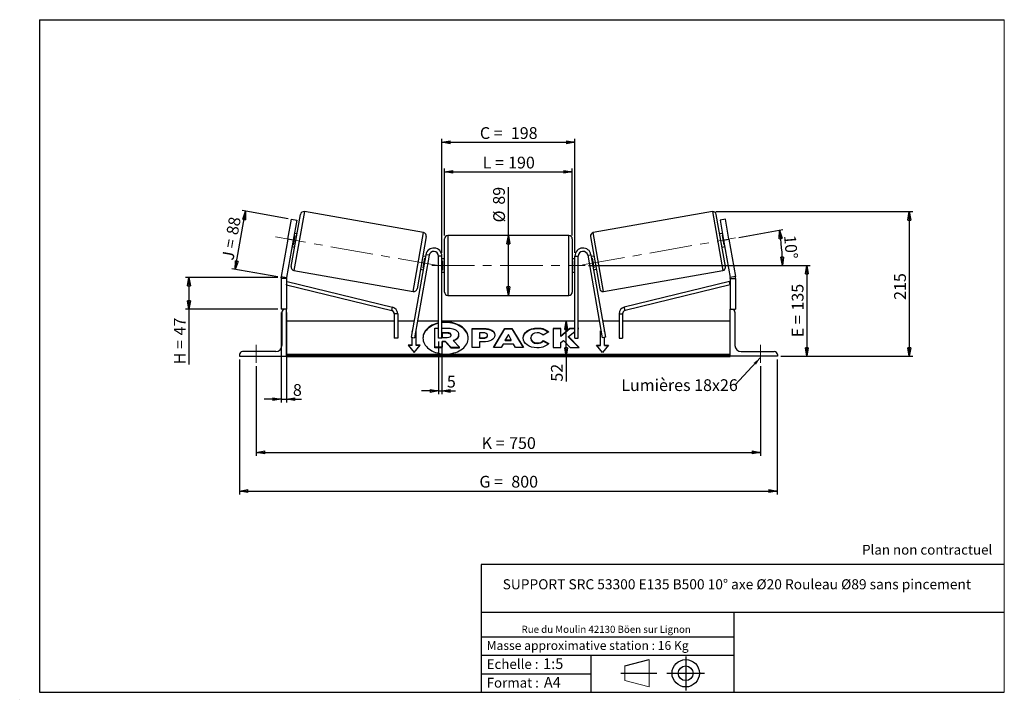
# Model space of a CAD drawing. Units: millimetres. Extents: x -1 to 292, y 3 to 205.
import ezdxf

# ---------------------------------------------------------------- set-up
doc = ezdxf.new("R2010")
doc.units = ezdxf.units.MM
doc.header["$PDSIZE"] = -1
doc.linetypes.add('CENTERX2', pattern=[20.32, 12.7, -2.54, 2.54, -2.54])
doc.layers.add('SLD-0', color=7, linetype='Continuous')
doc.styles.add('SLDTEXTSTYLE0', font='TXT', dxfattribs={"width": 0.75})
doc.styles.add('SLDTEXTSTYLE2', font='TXT', dxfattribs={"width": 0.666667})
doc.dimstyles.new('SLDDIMSTYLE0', dxfattribs={"dimtxt": 3.501, "dimasz": 2.5, "dimexe": 0, "dimexo": 0.0625, "dimgap": 0.87525, "dimtad": 1, "dimdec": 0, "dimlfac": 5, "dimrnd": 1e-09, "dimzin": 12, "dimdsep": 46, "dimtxsty": 'SLDTEXTSTYLE0', "dimblk1": 'CLOSED', "dimblk2": 'CLOSED', "dimsah": 1, "dimcen": 0.09, "dimadec": 0, "dimazin": 3, "dimtfac": 1, "dimtofl": 0, "dimtmove": 0, "dimatfit": 3, "dimldrblk": 'CLOSED', "dimfxl": 0, "dimfrac": 2, "dimtolj": 1, "dimtzin": 12, "dimarcsym": 0})
doc.dimstyles.new('SLDDIMSTYLE1', dxfattribs={"dimtxt": 3.501, "dimasz": 2.5, "dimexe": 0, "dimexo": 0.0625, "dimgap": 0.87525, "dimtad": 1, "dimdec": 4, "dimlfac": 5, "dimzin": 12, "dimdsep": 46, "dimtxsty": 'SLDTEXTSTYLE0', "dimblk1": 'CLOSED', "dimblk2": 'CLOSED', "dimsah": 1, "dimcen": 0.09, "dimadec": 0, "dimazin": 3, "dimtfac": 1, "dimtofl": 0, "dimtmove": 0, "dimatfit": 3, "dimldrblk": 'CLOSED', "dimfxl": 0, "dimfrac": 2, "dimtolj": 1, "dimtzin": 12, "dimarcsym": 0})
doc.dimstyles.new('SLDDIMSTYLE2', dxfattribs={"dimtxt": 3.501, "dimasz": 2.5, "dimexe": 0, "dimexo": 0.0625, "dimgap": 0.87525, "dimtad": 1, "dimdec": 0, "dimlfac": 5, "dimrnd": 1e-09, "dimzin": 12, "dimdsep": 46, "dimtxsty": 'SLDTEXTSTYLE0', "dimblk1": 'CLOSED', "dimblk2": 'CLOSED', "dimsah": 1, "dimcen": 0.09, "dimadec": 0, "dimazin": 3, "dimtfac": 1, "dimtmove": 0, "dimatfit": 0, "dimldrblk": 'CLOSED', "dimfxl": 0, "dimfrac": 2, "dimtolj": 1, "dimtzin": 12, "dimarcsym": 0})
doc.dimstyles.new('SLDDIMSTYLE3', dxfattribs={"dimtxt": 0.18, "dimasz": 2.5, "dimexe": 0, "dimexo": 0.0625, "dimgap": 0, "dimtad": 0, "dimtih": 1, "dimtoh": 1, "dimdec": 0, "dimrnd": 1e-09, "dimzin": 0, "dimdsep": 46, "dimtxsty": 'Standard', "dimsah": 1, "dimcen": 0.09, "dimadec": 0, "dimazin": 0, "dimtfac": 2.5, "dimtdec": 0, "dimtofl": 0, "dimtmove": 0, "dimatfit": 3, "dimfxl": 0, "dimfrac": 2, "dimtolj": 1, "dimtzin": 0, "dimarcsym": 0})

# ---------------------------------------------------------------- blocks, each defined once
blk = doc.blocks.new('Bloc1')
at = {"color": 7, "linetype": 'Continuous', "lineweight": 0}
blk.add_point((27.17, 41.63), dxfattribs=at)
at = {"layer": 'SLD-0'}
for p, q in [((9.1, 43.82), (16.35, 45.7)), ((27.17, 46.64), (27.17, 36.52)), ((7.87, 41.63), (18.56, 41.63)), ((21.6, 41.63), (32.77, 41.63))]:
    blk.add_line(p, q, dxfattribs=at)
at = {"layer": 'SLD-0', "color": 7, "linetype": 'Continuous', "lineweight": 18}
for p, q in [((16.35, 45.7), (16.35, 37.56)), ((9.1, 39.44), (9.1, 43.82)), ((9.1, 39.44), (16.35, 37.56))]:
    blk.add_line(p, q, dxfattribs=at)
at = {"layer": 'SLD-0'}
for radius in [4.07, 2.19]:
    blk.add_circle((27.17, 41.63), radius, dxfattribs=at)
blk = doc.blocks.new('SW_NOTE_0')
at = {"color": 0, "linetype": 'Continuous', "lineweight": 0, "insert": (28.37, -0.09), "char_height": 2.1167, "attachment_point": 2, "style": 'SLDTEXTSTYLE0'}
blk.add_mtext('Rue du Moulin 42130 Böen sur Lignon', dxfattribs=at)
blk = doc.blocks.new('_Closed')
at = {"color": 0, "linetype": 'ByBlock', "lineweight": -2}
for p, q in [((-1, 0.166667), (0, 0)), ((-1, 0.166667), (-1, -0.166667)), ((0, 0), (-1, -0.166667)), ((0, 0), (-1, 0))]:
    blk.add_line(p, q, dxfattribs=at)
blk = doc.blocks.new('_D')
at = {"layer": 'SLD-0'}
for p, q in [((75.88, 128.26), (48.47, 128.26)), ((49.47, 128.26), (49.47, 118.85)), ((75.88, 118.85), (48.47, 118.85)), ((49.47, 118.85), (49.47, 102.42))]:
    blk.add_line(p, q, dxfattribs=at)
at = {"layer": 'SLD-0', "xscale": 2.5, "yscale": 2.5}
for p, rotation in [((49.47, 128.26), 90.0000000000004), ((49.47, 118.85), 270.0000000000004)]:
    blk.add_blockref('_Closed', p, dxfattribs=dict(at, rotation=rotation))
at = {"layer": 'SLD-0', "char_height": 3.501, "attachment_point": 1, "rotation": 90}
for s, insert, style in [('47', (44.96, 111.03), 'SLDTEXTSTYLE0'), ('H =', (44.96, 102.42), 'SLDTEXTSTYLE2')]:
    blk.add_mtext(s, dxfattribs=dict(at, insert=insert, style=style))
blk = doc.blocks.new('_D_1')
at = {"layer": 'SLD-0'}
for p, q in [((63.24, 130.66), (66.3, 148.01)), ((78.96, 145.78), (65.31, 148.19)), ((75.9, 128.43), (62.25, 130.84))]:
    blk.add_line(p, q, dxfattribs=at)
at = {"layer": 'SLD-0', "xscale": 2.5, "yscale": 2.5}
for p, rotation in [((66.3, 148.01), 80.00000000000108), ((63.24, 130.66), 260.0000000000011)]:
    blk.add_blockref('_Closed', p, dxfattribs=dict(at, rotation=rotation))
at = {"layer": 'SLD-0', "char_height": 3.501, "attachment_point": 1, "rotation": 80}
for s, insert, style in [('88', (60.54, 141.35), 'SLDTEXTSTYLE0'), ('J =', (59.21, 133.8), 'SLDTEXTSTYLE2')]:
    blk.add_mtext(s, dxfattribs=dict(at, insert=insert, style=style))
blk = doc.blocks.new('_D_2')
at = {"layer": 'SLD-0', "color": 7}
for p, q in [((213.02, 140.22), (226.07, 142.52)), ((168.28, 131.85), (227, 131.85))]:
    blk.add_line(p, q, dxfattribs=at)
blk.add_arc((165.56, 131.85), 60.44, 0, 10, dxfattribs=at)
at = {"layer": 'SLD-0', "color": 7, "xscale": 2.5, "yscale": 2.5}
for p, rotation in [((225.08, 142.35), 98.81565150702646), ((226, 131.85), 271.1843484929736)]:
    blk.add_blockref('_Closed', p, dxfattribs=dict(at, rotation=rotation))
at = {"layer": 'SLD-0', "color": 7, "insert": (229.96, 141.02), "char_height": 3.501, "attachment_point": 1, "rotation": 275, "style": 'SLDTEXTSTYLE0'}
blk.add_mtext('10°', dxfattribs=at)
blk = doc.blocks.new('_D_3')
at = {"layer": 'SLD-0', "color": 7}
for p, q in [((69.48, 101.85), (69.48, 75.23)), ((219.48, 101.85), (219.48, 75.23)), ((69.48, 76.23), (219.48, 76.23))]:
    blk.add_line(p, q, dxfattribs=at)
at = {"layer": 'SLD-0', "color": 7, "xscale": 2.5, "yscale": 2.5, "rotation": 180.0000000000004}
blk.add_blockref('_Closed', (69.48, 76.23), dxfattribs=at)
at = {"layer": 'SLD-0', "color": 7, "xscale": 2.5, "yscale": 2.5}
blk.add_blockref('_Closed', (219.48, 76.23), dxfattribs=at)
at = {"layer": 'SLD-0', "color": 7, "char_height": 3.501, "attachment_point": 1}
for s, insert, style in [('K =', (136.52, 80.75), 'SLDTEXTSTYLE2'), ('750', (144.69, 80.75), 'SLDTEXTSTYLE0')]:
    blk.add_mtext(s, dxfattribs=dict(at, insert=insert, style=style))
blk = doc.blocks.new('_D_4')
at = {"layer": 'SLD-0', "color": 7}
for p, q in [((64.48, 103.85), (64.48, 63.73)), ((224.48, 103.85), (224.48, 63.73)), ((64.48, 64.73), (224.48, 64.73))]:
    blk.add_line(p, q, dxfattribs=at)
at = {"layer": 'SLD-0', "color": 7, "xscale": 2.5, "yscale": 2.5, "rotation": 180.0000000000004}
blk.add_blockref('_Closed', (64.48, 64.73), dxfattribs=at)
at = {"layer": 'SLD-0', "color": 7, "xscale": 2.5, "yscale": 2.5}
blk.add_blockref('_Closed', (224.48, 64.73), dxfattribs=at)
at = {"layer": 'SLD-0', "color": 7, "char_height": 3.501, "attachment_point": 1}
for s, insert, style in [('G =', (135.86, 69.25), 'SLDTEXTSTYLE2'), ('800', (145.35, 69.25), 'SLDTEXTSTYLE0')]:
    blk.add_mtext(s, dxfattribs=dict(at, insert=insert, style=style))
blk = doc.blocks.new('_D_5')
at = {"layer": 'SLD-0', "color": 7}
for p, q in [((168.28, 131.85), (234.28, 131.85)), ((233.28, 131.85), (233.28, 104.85)), ((225.48, 104.85), (234.28, 104.85))]:
    blk.add_line(p, q, dxfattribs=at)
at = {"layer": 'SLD-0', "color": 7, "xscale": 2.5, "yscale": 2.5}
for p, rotation in [((233.28, 131.85), 90.0000000000004), ((233.28, 104.85), 270.0000000000004)]:
    blk.add_blockref('_Closed', p, dxfattribs=dict(at, rotation=rotation))
at = {"layer": 'SLD-0', "color": 7, "char_height": 3.501, "attachment_point": 1, "rotation": 90}
for s, insert, style in [('135', (228.77, 118.43), 'SLDTEXTSTYLE0'), ('E =', (228.77, 110.51), 'SLDTEXTSTYLE2')]:
    blk.add_mtext(s, dxfattribs=dict(at, insert=insert, style=style))
blk = doc.blocks.new('_D_6')
at = {"layer": 'SLD-0', "color": 7}
for p, q in [((125.48, 140.75), (125.48, 160.71)), ((125.48, 159.71), (163.48, 159.71)), ((163.48, 140.75), (163.48, 160.71))]:
    blk.add_line(p, q, dxfattribs=at)
at = {"layer": 'SLD-0', "color": 7, "xscale": 2.5, "yscale": 2.5, "rotation": 180.0000000000004}
blk.add_blockref('_Closed', (125.48, 159.71), dxfattribs=at)
at = {"layer": 'SLD-0', "color": 7, "xscale": 2.5, "yscale": 2.5}
blk.add_blockref('_Closed', (163.48, 159.71), dxfattribs=at)
at = {"layer": 'SLD-0', "color": 7, "char_height": 3.501, "attachment_point": 1}
for s, insert, style in [('L =', (136.82, 164.22), 'SLDTEXTSTYLE2'), ('190', (144.39, 164.22), 'SLDTEXTSTYLE0')]:
    blk.add_mtext(s, dxfattribs=dict(at, insert=insert, style=style))
blk = doc.blocks.new('_D_7')
at = {"layer": 'SLD-0', "color": 7}
for p, q in [((124.68, 135.65), (124.68, 169.5)), ((124.68, 168.5), (164.28, 168.5)), ((164.28, 135.65), (164.28, 169.5))]:
    blk.add_line(p, q, dxfattribs=at)
at = {"layer": 'SLD-0', "color": 7, "xscale": 2.5, "yscale": 2.5, "rotation": 180.0000000000004}
blk.add_blockref('_Closed', (124.68, 168.5), dxfattribs=at)
at = {"layer": 'SLD-0', "color": 7, "xscale": 2.5, "yscale": 2.5}
blk.add_blockref('_Closed', (164.28, 168.5), dxfattribs=at)
at = {"layer": 'SLD-0', "color": 7, "char_height": 3.501, "attachment_point": 1}
for s, insert, style in [('C =', (136, 173.01), 'SLDTEXTSTYLE2'), ('198', (145.21, 173.01), 'SLDTEXTSTYLE0')]:
    blk.add_mtext(s, dxfattribs=dict(at, insert=insert, style=style))
blk = doc.blocks.new('_D_8')
at = {"layer": 'SLD-0', "color": 7}
for p, q in [((123.68, 109.25), (123.68, 93.51)), ((124.68, 109.25), (124.68, 93.51)), ((123.68, 94.51), (118.68, 94.51)), ((123.68, 94.51), (124.68, 94.51)), ((124.68, 94.51), (128.77, 94.51))]:
    blk.add_line(p, q, dxfattribs=at)
at = {"layer": 'SLD-0', "color": 7, "xscale": 2.5, "yscale": 2.5}
blk.add_blockref('_Closed', (123.68, 94.51), dxfattribs=at)
at = {"layer": 'SLD-0', "color": 7, "xscale": 2.5, "yscale": 2.5, "rotation": 180.0000000000004}
blk.add_blockref('_Closed', (124.68, 94.51), dxfattribs=at)
at = {"layer": 'SLD-0', "color": 7, "insert": (126.18, 99.02), "char_height": 3.5, "attachment_point": 1, "style": 'SLDTEXTSTYLE0'}
blk.add_mtext('5', dxfattribs=at)
blk = doc.blocks.new('_D_9')
at = {"layer": 'SLD-0', "color": 7}
for p, q in [((76.88, 117.85), (76.88, 91.04)), ((78.48, 117.85), (78.48, 91.04)), ((76.88, 92.04), (71.88, 92.04)), ((76.88, 92.04), (78.48, 92.04)), ((78.48, 92.04), (82.97, 92.04))]:
    blk.add_line(p, q, dxfattribs=at)
at = {"layer": 'SLD-0', "color": 7, "xscale": 2.5, "yscale": 2.5}
blk.add_blockref('_Closed', (76.88, 92.04), dxfattribs=at)
at = {"layer": 'SLD-0', "color": 7, "xscale": 2.5, "yscale": 2.5, "rotation": 180.0000000000006}
blk.add_blockref('_Closed', (78.48, 92.04), dxfattribs=at)
at = {"layer": 'SLD-0', "color": 7, "insert": (80.38, 96.55), "char_height": 3.5, "attachment_point": 1, "style": 'SLDTEXTSTYLE0'}
blk.add_mtext('8', dxfattribs=at)
blk = doc.blocks.new('_D_10')
at = {"layer": 'SLD-0', "color": 7}
for p, q in [((206.17, 147.87), (264.74, 147.87)), ((263.74, 147.87), (263.74, 104.85)), ((225.48, 104.85), (264.74, 104.85))]:
    blk.add_line(p, q, dxfattribs=at)
at = {"layer": 'SLD-0', "color": 7, "xscale": 2.5, "yscale": 2.5}
for p, rotation in [((263.74, 147.87), 90.0000000000004), ((263.74, 104.85), 270.0000000000004)]:
    blk.add_blockref('_Closed', p, dxfattribs=dict(at, rotation=rotation))
at = {"layer": 'SLD-0', "color": 7, "insert": (259.23, 121.61), "char_height": 3.501, "attachment_point": 1, "rotation": 90, "style": 'SLDTEXTSTYLE0'}
blk.add_mtext('215', dxfattribs=at)
blk = doc.blocks.new('_D_11')
at = {"layer": 'SLD-0', "color": 7}
for p, q in [((144.48, 140.75), (144.48, 155.13)), ((144.48, 122.95), (144.48, 140.75))]:
    blk.add_line(p, q, dxfattribs=at)
at = {"layer": 'SLD-0', "color": 7, "xscale": 2.5, "yscale": 2.5}
for p, rotation in [((144.48, 140.75), 90.0000000000004), ((144.48, 122.95), 270.0000000000004)]:
    blk.add_blockref('_Closed', p, dxfattribs=dict(at, rotation=rotation))
at = {"layer": 'SLD-0', "color": 7, "char_height": 3.501, "attachment_point": 1, "rotation": 90, "style": 'SLDTEXTSTYLE0'}
for s, insert in [('89', (139.92, 149.95)), ('%%c', (139.97, 144.67))]:
    blk.add_mtext(s, dxfattribs=dict(at, insert=insert))
blk = doc.blocks.new('_D_12')
at = {"layer": 'SLD-0', "color": 7}
for p, q in [((161.66, 104.85), (161.66, 115.25)), ((209.48, 104.85), (160.66, 104.85)), ((161.66, 104.85), (161.66, 97.28))]:
    blk.add_line(p, q, dxfattribs=at)
at = {"layer": 'SLD-0', "color": 7, "xscale": 2.5, "yscale": 2.5}
for p, rotation in [((161.66, 115.25), 90.0000000000004), ((161.66, 104.85), 270.0000000000004)]:
    blk.add_blockref('_Closed', p, dxfattribs=dict(at, rotation=rotation))
at = {"layer": 'SLD-0', "color": 7, "insert": (157.15, 97.28), "char_height": 3.501, "attachment_point": 1, "rotation": 90, "style": 'SLDTEXTSTYLE0'}
blk.add_mtext('52', dxfattribs=at)
blk = doc.blocks.new('SW_NOTE_0_1')
at = {"layer": 'SLD-0', "color": 0, "insert": (-33.87, 1.67), "char_height": 3.5, "attachment_point": 1, "style": 'SLDTEXTSTYLE0'}
blk.add_mtext('Lumières 18x26', dxfattribs=at)

msp = doc.modelspace()

# ---------------------------------------------------------------- linework, layer by layer
at = {"color": 7, "linetype": 'Continuous', "lineweight": 18}
for p, q in [((292, 205), (5, 205)), ((5, 205), (5, 4.867368)), ((292, 4.867368), (292, 205)), ((4.937878, 61.166738), (5, 61.166738))]:
    msp.add_line(p, q, dxfattribs=at)
at = {"color": 7, "linetype": 'Continuous', "lineweight": 25}
for p, q in [((79.893088, 131.501935), (82.636729, 147.061897)), ((119.248264, 141.621722), (83.795185, 147.873057)), ((205.172768, 147.873057), (169.719689, 141.621722)), ((209.074865, 131.501935), (206.331224, 147.061897)), ((78.90137, 139.698671), (79.943259, 145.607518)), ((79.943259, 145.607518), (81.518952, 145.329681)), ((81.518952, 145.329681), (80.477063, 139.420834)), ((209.024694, 145.607518), (207.449002, 145.329681)), ((207.449002, 145.329681), (208.490891, 139.420834)), ((210.066583, 139.698671), (209.024694, 145.607518)), ((80.922043, 140.792692), (80.426005, 137.979518)), ((80.922043, 140.792692), (80.725082, 140.827421)), ((81.612205, 141.251531), (80.824359, 141.39045)), ((162.483977, 140.751266), (126.483977, 140.751266)), ((208.143594, 141.39045), (207.355748, 141.251531)), ((208.04591, 140.792692), (208.242872, 140.827421)), ((208.04591, 140.792692), (208.541948, 137.979518)), ((78.90137, 139.698671), (76.932592, 128.533175)), ((80.477063, 139.420834), (78.508284, 128.255338)), ((80.477063, 139.420834), (78.90137, 139.698671)), ((80.229043, 138.014248), (80.426005, 137.979518)), ((120.059424, 140.463266), (117.315783, 124.903304)), ((125.483977, 131.851266), (125.483977, 139.751266)), ((163.483977, 139.751266), (163.483977, 123.951266)), ((168.908529, 140.463266), (171.652171, 124.903304)), ((208.490891, 139.420834), (210.066583, 139.698671)), ((208.490891, 139.420834), (210.459669, 128.255338)), ((208.73891, 138.014248), (208.541948, 137.979518)), ((210.066583, 139.698671), (212.035361, 128.533175)), ((80.129766, 137.451219), (80.917612, 137.3123)), ((119.920438, 135.068022), (115.588587, 110.500875)), ((120.905246, 134.894373), (116.573395, 110.327227)), ((120.905246, 134.894373), (119.920438, 135.068022)), ((168.062707, 134.894373), (169.047515, 135.068022)), ((168.062707, 134.894373), (172.394558, 110.327227)), ((169.047515, 135.068022), (173.379366, 110.500875)), ((208.050341, 137.3123), (208.838187, 137.451219)), ((119.526507, 133.985683), (119.030469, 131.172509)), ((119.822746, 134.513982), (119.0349, 134.652901)), ((119.526507, 133.985683), (119.723469, 133.950953)), ((124.683977, 134.651266), (123.683977, 134.651266)), ((123.683977, 110.251266), (123.683977, 134.651266)), ((124.683977, 110.251266), (124.683977, 134.651266)), ((125.483977, 133.851266), (124.683977, 133.851266)), ((124.683977, 133.279552), (124.883977, 133.279552)), ((124.883977, 133.279552), (124.883977, 130.42298)), ((125.483977, 123.951266), (125.483977, 131.851266)), ((164.283977, 133.851266), (163.483977, 133.851266)), ((164.283977, 133.279552), (164.083977, 133.279552)), ((164.083977, 133.279552), (164.083977, 130.42298)), ((164.283977, 134.651266), (165.283977, 134.651266)), ((164.283977, 110.251266), (164.283977, 134.651266)), ((165.283977, 110.251266), (165.283977, 134.651266)), ((169.933054, 134.652901), (169.145207, 134.513982)), ((169.441446, 133.985683), (169.244484, 133.950953)), ((169.441446, 133.985683), (169.937484, 131.172509)), ((80.704248, 130.343479), (116.157327, 124.092144)), ((118.340307, 130.71367), (119.128153, 130.574751)), ((119.22743, 131.13778), (119.030469, 131.172509)), ((124.883977, 130.42298), (124.683977, 130.42298)), ((124.683977, 129.851266), (125.483977, 129.851266)), ((163.483977, 129.851266), (164.283977, 129.851266)), ((164.083977, 130.42298), (164.283977, 130.42298)), ((169.740523, 131.13778), (169.937484, 131.172509)), ((169.8398, 130.574751), (170.627646, 130.71367)), ((172.810626, 124.092144), (208.263706, 130.343479)), ((78.483977, 127.977501), (76.883977, 127.977501)), ((76.883977, 127.977501), (76.883977, 118.851266)), ((76.932592, 128.533175), (78.508284, 128.255338)), ((78.483977, 127.977501), (78.483977, 118.851266)), ((78.483977, 126.069071), (78.72088, 127.040604)), ((78.483977, 126.069071), (109.781478, 118.437343)), ((78.72088, 127.040604), (110.018381, 119.408876)), ((210.247073, 127.040604), (178.949572, 119.408876)), ((210.483977, 126.069071), (179.186476, 118.437343)), ((210.483977, 126.069071), (210.247073, 127.040604)), ((212.035361, 128.533175), (210.459669, 128.255338)), ((210.483977, 127.977501), (210.483977, 118.851266)), ((210.483977, 127.977501), (212.083977, 127.977501)), ((212.083977, 127.977501), (212.083977, 118.851266)), ((126.483977, 122.951266), (162.483977, 122.951266)), ((77.983977, 118.851266), (76.883977, 118.851266)), ((77.083977, 117.951266), (77.083977, 108.051266)), ((78.483977, 118.851266), (77.983977, 118.851266)), ((78.483977, 104.851266), (78.483977, 118.851266)), ((109.781478, 118.437343), (110.018381, 119.408876)), ((111.544574, 117.46581), (110.544574, 117.46581)), ((110.544574, 117.46581), (110.544574, 110.251266)), ((111.544574, 117.46581), (111.544574, 110.251266)), ((177.423379, 117.46581), (177.423379, 110.251266)), ((177.423379, 117.46581), (178.423379, 117.46581)), ((178.423379, 117.46581), (178.423379, 110.251266)), ((179.186476, 118.437343), (178.949572, 119.408876)), ((210.483977, 104.851266), (210.483977, 118.851266)), ((210.483977, 118.851266), (210.983977, 118.851266)), ((210.983977, 118.851266), (212.083977, 118.851266)), ((211.883977, 117.951266), (211.883977, 108.051266)), ((110.544574, 115.251266), (78.483977, 115.251266)), ((116.426209, 115.251266), (111.544574, 115.251266)), ((123.683977, 115.251266), (117.441636, 115.251266)), ((164.283977, 115.251266), (124.683977, 115.251266)), ((171.526317, 115.251266), (165.283977, 115.251266)), ((177.423379, 115.251266), (172.541744, 115.251266)), ((210.483977, 115.251266), (178.423379, 115.251266)), ((115.919004, 112.374763), (115.883977, 112.374763)), ((115.883977, 112.176112), (115.883977, 112.374763)), ((115.894068, 112.233341), (115.883977, 112.233341)), ((117.083977, 112.233341), (116.909494, 112.233341)), ((117.083977, 112.374763), (116.934431, 112.374763)), ((117.083977, 108.132122), (117.083977, 112.374763)), ((122.566534, 113.186861), (123.683977, 113.186861)), ((122.566534, 107.51805), (122.566534, 113.186861)), ((124.683977, 113.186861), (126.35756, 113.186861)), ((126.2431, 111.826451), (124.788516, 111.826451)), ((124.788516, 111.826451), (124.788516, 110.465887)), ((126.2431, 111.685029), (124.788516, 111.685029)), ((126.2431, 111.685029), (126.2431, 111.826451)), ((133.686578, 113.127356), (137.115148, 113.127356)), ((133.686578, 107.470501), (133.686578, 113.127356)), ((133.686578, 112.985934), (137.115148, 112.985934)), ((135.90379, 111.810171), (135.90379, 110.315023)), ((136.943676, 111.810171), (135.90379, 111.810171)), ((137.115148, 112.985934), (137.115148, 113.127356)), ((140.037195, 107.470486), (143.422195, 113.132552)), ((140.121742, 107.470486), (143.422195, 112.99113)), ((143.422195, 113.132552), (145.545758, 113.132552)), ((143.422195, 112.99113), (143.422195, 113.132552)), ((143.422195, 112.99113), (145.545758, 112.99113)), ((145.545758, 113.132552), (148.93054, 107.470486)), ((145.545758, 112.99113), (145.545758, 113.132552)), ((145.545758, 112.99113), (148.845998, 107.470486)), ((153.079075, 113.09912), (153.079075, 113.240541)), ((156.473397, 112.060701), (154.80485, 111.147425)), ((160.036848, 113.127309), (157.819637, 113.127309)), ((157.819637, 113.127309), (157.819637, 107.470455)), ((160.036848, 112.985888), (157.819637, 112.985888)), ((162.79124, 113.127309), (160.036848, 110.832316)), ((160.036848, 110.832316), (160.036848, 113.127309)), ((162.79124, 112.985888), (160.036848, 110.690895)), ((162.391065, 110.694972), (164.283977, 112.215096)), ((164.283977, 113.127309), (162.79124, 113.127309)), ((162.79124, 112.985888), (162.79124, 113.127309)), ((164.283977, 112.985888), (162.79124, 112.985888)), ((165.283977, 113.018157), (165.419896, 113.127309)), ((165.419896, 113.127309), (165.283977, 113.127309)), ((171.883977, 112.374763), (172.033522, 112.374763)), ((171.883977, 108.132122), (171.883977, 112.374763)), ((171.883977, 112.233341), (172.058459, 112.233341)), ((173.048949, 112.374763), (173.083977, 112.374763)), ((173.073885, 112.233341), (173.083977, 112.233341)), ((173.083977, 112.176112), (173.083977, 112.374763)), ((111.544574, 110.251266), (110.544574, 110.251266)), ((115.588587, 110.500875), (116.573395, 110.327227)), ((115.883977, 108.132122), (115.883977, 110.44879)), ((124.683977, 110.251266), (123.683977, 110.251266)), ((124.788516, 110.465887), (126.254373, 110.465887)), ((125.762069, 109.23485), (124.788516, 109.23485)), ((124.788516, 109.23485), (124.788516, 107.51805)), ((125.762069, 109.093428), (124.788516, 109.093428)), ((127.376853, 107.51805), (125.762069, 109.23485)), ((125.762069, 109.093428), (125.762069, 109.23485)), ((127.376853, 107.376629), (125.762069, 109.093428)), ((127.445355, 111.137891), (127.445355, 111.154446)), ((128.029573, 109.494362), (129.942211, 107.51805)), ((129.678608, 111.251322), (129.678608, 111.235381)), ((129.678608, 111.093959), (129.678608, 111.235381)), ((135.90379, 110.315023), (136.955166, 110.315023)), ((135.90379, 110.173602), (135.90379, 110.315023)), ((135.90379, 110.173602), (136.955166, 110.173602)), ((135.90379, 109.086745), (135.90379, 107.470501)), ((137.000906, 109.086745), (135.90379, 109.086745)), ((136.955166, 110.173602), (136.955166, 110.315023)), ((138.223756, 111.050488), (138.223756, 111.066583)), ((138.223756, 110.909067), (138.223756, 111.050488)), ((140.440967, 111.139393), (140.440967, 111.123299)), ((142.889177, 108.474353), (142.325717, 107.470486)), ((145.988637, 108.474353), (142.889177, 108.474353)), ((144.46685, 111.285152), (143.569821, 109.686996)), ((143.569821, 109.545575), (143.569821, 109.686996)), ((143.569821, 109.686996), (145.353042, 109.686996)), ((143.569821, 109.545575), (145.353042, 109.545575)), ((145.353042, 109.686996), (144.46685, 111.285152)), ((145.353042, 109.545575), (145.353042, 109.686996)), ((146.568086, 107.470486), (145.988637, 108.474353)), ((148.861864, 110.282741), (148.861864, 110.298836)), ((151.147576, 110.315084), (151.147576, 110.298836)), ((151.147576, 110.157415), (151.147576, 110.298836)), ((153.056314, 108.646171), (153.056314, 108.787593)), ((154.861863, 109.474619), (156.530625, 108.634154)), ((154.861863, 109.333198), (154.861863, 109.474619)), ((154.861863, 109.333198), (156.426854, 108.544996)), ((160.036848, 110.690895), (160.036848, 110.832316)), ((160.036848, 108.933107), (160.84825, 109.571542)), ((160.036848, 107.470455), (160.036848, 108.933107)), ((160.84825, 109.571542), (162.859741, 107.470455)), ((165.522649, 107.470455), (162.391065, 110.694972)), ((162.391065, 110.553551), (162.391065, 110.694972)), ((165.385304, 107.470455), (162.391065, 110.553551)), ((164.283977, 110.251266), (165.283977, 110.251266)), ((173.379366, 110.500875), (172.394558, 110.327227)), ((173.083977, 108.132122), (173.083977, 110.44879)), ((177.423379, 110.251266), (178.423379, 110.251266)), ((75.283977, 106.251266), (65.383977, 106.251266)), ((115.883977, 108.132122), (114.683977, 108.132122)), ((114.683977, 108.132122), (116.483977, 105.927581)), ((115.883977, 107.990701), (114.799447, 107.990701)), ((115.883977, 107.990701), (115.883977, 108.132122)), ((116.483977, 105.927581), (118.283977, 108.132122)), ((118.283977, 108.132122), (117.083977, 108.132122)), ((117.083977, 107.990701), (117.083977, 108.132122)), ((118.168507, 107.990701), (117.083977, 107.990701)), ((124.788516, 107.51805), (122.566534, 107.51805)), ((122.566534, 107.376629), (122.566534, 107.51805)), ((124.788516, 107.376629), (122.566534, 107.376629)), ((124.788516, 107.376629), (124.788516, 107.51805)), ((127.376853, 107.51805), (129.942211, 107.51805)), ((127.376853, 107.376629), (127.376853, 107.51805)), ((127.376853, 107.376629), (129.942211, 107.376629)), ((129.942211, 107.376629), (129.942211, 107.51805)), ((135.90379, 107.470501), (133.686578, 107.470501)), ((142.325717, 107.470486), (140.037195, 107.470486)), ((148.93054, 107.470486), (146.568086, 107.470486)), ((157.819637, 107.470455), (160.036848, 107.470455)), ((162.859741, 107.470455), (165.522649, 107.470455)), ((170.683977, 108.132122), (171.883977, 108.132122)), ((172.483977, 105.927581), (170.683977, 108.132122)), ((170.799447, 107.990701), (171.883977, 107.990701)), ((171.883977, 107.990701), (171.883977, 108.132122)), ((174.283977, 108.132122), (172.483977, 105.927581)), ((173.083977, 108.132122), (174.283977, 108.132122)), ((173.083977, 107.990701), (173.083977, 108.132122)), ((173.083977, 107.990701), (174.168507, 107.990701)), ((213.683977, 106.251266), (223.583977, 106.251266)), ((64.483977, 105.351266), (64.483977, 104.851266)), ((64.483977, 104.851266), (78.483977, 104.851266)), ((210.483977, 105.351771), (78.483977, 105.351771)), ((210.483977, 104.998218), (78.483977, 104.998218)), ((78.483977, 104.851266), (78.483977, 104.734614)), ((78.483977, 104.734614), (210.483977, 104.734614)), ((210.483977, 104.851266), (210.483977, 104.734614)), ((224.483977, 104.851266), (210.483977, 104.851266)), ((224.483977, 105.351266), (224.483977, 104.851266))]:
    msp.add_line(p, q, dxfattribs=at)
at = {"color": 8, "linetype": 'Continuous', "lineweight": 25}
for p, q in [((83.795185, 147.873057), (80.704248, 130.343479)), ((205.172768, 147.873057), (208.263706, 130.343479)), ((116.157327, 124.092144), (119.248264, 141.621722)), ((126.483977, 140.751266), (126.483977, 131.851266)), ((162.483977, 122.951266), (162.483977, 140.751266)), ((172.810626, 124.092144), (169.719689, 141.621722)), ((126.483977, 131.851266), (126.483977, 122.951266))]:
    msp.add_line(p, q, dxfattribs=at)
at = {"color": 7, "linetype": 'Continuous', "lineweight": 25, "flags": 128}
for points in [[(123.683977, 114.780668), (123.371234, 114.701204), (122.801253, 114.523245), (122.256925, 114.308859), (121.742893, 114.059872), (121.263544, 113.778411), (120.822967, 113.466876), (120.42492, 113.127925), (120.072801, 112.76445), (119.769612, 112.379552), (119.517941, 111.976514), (119.319934, 111.558776), (119.177282, 111.129902), (119.091201, 110.693549), (119.062425, 110.253442), (119.091201, 109.813335), (119.177282, 109.376983), (119.319934, 108.948108), (119.517941, 108.53037), (119.769612, 108.127333), (120.072801, 107.742435), (120.42492, 107.37896), (120.822967, 107.040009), (121.263544, 106.728474), (121.742893, 106.447012), (122.256925, 106.198026), (122.801253, 105.983639), (123.371234, 105.805681), (123.962004, 105.665669), (124.568525, 105.564799), (125.18562, 105.50393), (125.808025, 105.483583)], [(123.683977, 114.639246), (123.371234, 114.559782), (122.801253, 114.381824), (122.256925, 114.167437), (121.742893, 113.918451), (121.263544, 113.63699), (120.822967, 113.325455), (120.42492, 112.986504), (120.072801, 112.623028), (119.769612, 112.23813), (119.517941, 111.835093), (119.319934, 111.417355), (119.177282, 110.98848), (119.091201, 110.552128), (119.063167, 110.182732)], [(125.808025, 105.483583), (126.430431, 105.50393), (127.047526, 105.564799), (127.654046, 105.665669), (128.244817, 105.805681), (128.814798, 105.983639), (129.359126, 106.198026), (129.873158, 106.447012), (130.352507, 106.728474), (130.793084, 107.040009), (131.19113, 107.37896), (131.54325, 107.742435), (131.846439, 108.127333), (132.09811, 108.53037), (132.296116, 108.948108), (132.438769, 109.376983), (132.52485, 109.813335), (132.553625, 110.253442), (132.52485, 110.693549), (132.438769, 111.129902), (132.296116, 111.558776), (132.09811, 111.976514), (131.846439, 112.379552), (131.54325, 112.76445), (131.19113, 113.127925), (130.793084, 113.466876), (130.352507, 113.778411), (129.873158, 114.059872), (129.359126, 114.308859), (128.814798, 114.523245), (128.244817, 114.701204), (127.654046, 114.841216), (127.047526, 114.942086), (126.430431, 115.002954), (125.808025, 115.023302), (125.18562, 115.002954), (124.683977, 114.956613)], [(132.552884, 110.182732), (132.52485, 110.552128), (132.438769, 110.98848), (132.296116, 111.417355), (132.09811, 111.835093), (131.846439, 112.23813), (131.54325, 112.623028), (131.19113, 112.986504), (130.793084, 113.325455), (130.352507, 113.63699), (129.873158, 113.918451), (129.359126, 114.167437), (128.814798, 114.381824), (128.244817, 114.559782), (127.654046, 114.699794), (127.047526, 114.800665), (126.430431, 114.861533), (125.808025, 114.88188), (125.18562, 114.861533), (124.683977, 114.815192)]]:
    msp.add_lwpolyline(points, dxfattribs=at)
at = {"color": 7, "linetype": 'Continuous', "lineweight": 25}
for centre, radius, start, end in [((83.621537, 146.888249), 1, 80, 170), ((205.346416, 146.888249), 1, 10, 100), ((119.074616, 140.636915), 1, 350, 80), ((126.483977, 139.751266), 1, 90, 180), ((162.483977, 139.751266), 1, 0, 90), ((169.893337, 140.636915), 1, 100, 190), ((122.283977, 134.651266), 2.4, 0, 170), ((122.283977, 134.651266), 1.4, 0, 170), ((166.683977, 134.651266), 2.4, 10, 180), ((166.683977, 134.651266), 1.4, 10, 180), ((80.877896, 131.328286), 1, 170, 260), ((208.090057, 131.328286), 1, 280, 10), ((80.083977, 127.977501), 3.2, 170, 180), ((80.083977, 127.977501), 1.6, 170, 180), ((208.883977, 127.977501), 1.6, 0, 10), ((208.883977, 127.977501), 3.2, 0, 10), ((116.330975, 125.076952), 1, 260, 350), ((126.483977, 123.951266), 1, 180, 270), ((162.483977, 123.951266), 1, 270, 0), ((172.636978, 125.076952), 1, 190, 280), ((77.983977, 117.951266), 0.9, 90, 180), ((109.544574, 117.46581), 1, 0, 76.29616531), ((109.544574, 117.46581), 2, 0, 76.29616531), ((179.423379, 117.46581), 2, 103.70383469, 180), ((179.423379, 117.46581), 1, 103.70383469, 180), ((210.983977, 117.951266), 0.9, 360, 90), ((65.383977, 105.351266), 0.9, 90, 180), ((75.283977, 108.051266), 1.8, 270, 0), ((213.683977, 108.051266), 1.8, 180, 270), ((223.583977, 105.351266), 0.9, 0, 90)]:
    msp.add_arc(centre, radius, start, end, dxfattribs=at)
for points in [[(127.445355, 111.154446), (127.445355, 111.599434), (126.987302, 111.826451), (126.2431, 111.826451)], [(126.35756, 113.186861), (127.58301, 113.186861), (128.430397, 112.959998), (128.968659, 112.571572)], [(128.968659, 112.571572), (129.438418, 112.247679), (129.678608, 111.810356), (129.678608, 111.251322)], [(138.223756, 111.066583), (138.223756, 111.551578), (137.743807, 111.810171), (136.943676, 111.810171)], [(137.115148, 113.127356), (139.138127, 113.127356), (140.440967, 112.391891), (140.440967, 111.139393)], [(148.861864, 110.298836), (148.861864, 111.947577), (150.65614, 113.240541), (153.079075, 113.240541)], [(148.861864, 110.157415), (148.861864, 111.806155), (150.65614, 113.09912), (153.079075, 113.09912)], [(153.056314, 111.810233), (151.936217, 111.810233), (151.147576, 111.139454), (151.147576, 110.315084)], [(154.80485, 111.147425), (154.347665, 111.551487), (153.821976, 111.810233), (153.056314, 111.810233)], [(153.079075, 113.240541), (154.71337, 113.240541), (155.764744, 112.755699), (156.473397, 112.060701)], [(126.254373, 110.465887), (127.010497, 110.465887), (127.445355, 110.724786), (127.445355, 111.137891)], [(129.678608, 111.235381), (129.678608, 110.36901), (129.025888, 109.793883), (128.029573, 109.494362)], [(136.955166, 110.315023), (137.743807, 110.315023), (138.223756, 110.605959), (138.223756, 111.050488)], [(136.955166, 110.173602), (137.743807, 110.173602), (138.223756, 110.464538), (138.223756, 110.909067)], [(140.440967, 111.123299), (140.440967, 109.789713), (138.989417, 109.086745), (137.000906, 109.086745)], [(152.987595, 107.357284), (150.70188, 107.357284), (148.861864, 108.59384), (148.861864, 110.282741)], [(151.147576, 110.298836), (151.147576, 109.4504), (151.936217, 108.787593), (153.056314, 108.787593)], [(151.147576, 110.157415), (151.147576, 109.308979), (151.936217, 108.646171), (153.056314, 108.646171)], [(156.530625, 108.634154), (155.776236, 107.898689), (154.75911, 107.357284), (152.987595, 107.357284)], [(153.056314, 108.787593), (153.890477, 108.787593), (154.381914, 109.062434), (154.861863, 109.474619)], [(153.056314, 108.646171), (153.890477, 108.646171), (154.381914, 108.921012), (154.861863, 109.333198)]]:
    msp.add_open_spline(points, degree=3, dxfattribs=at)
for points, knots in [([(127.431266, 111.081216), (127.425013, 111.134703), (127.410763, 111.256588), (127.275697, 111.428207), (127.029013, 111.57702), (126.670904, 111.67062), (126.393519, 111.679963), (126.2431, 111.685029)], [0, 0, 0, 0, 0.1383016134, 0.3151569746, 0.4920486422, 0.7245511232, 1, 1, 1, 1]), ([(137.115148, 112.985934), (137.384826, 112.978506), (137.899243, 112.964336), (138.62093, 112.837538), (139.241746, 112.633507), (139.759048, 112.343619), (140.148336, 111.966587), (140.390484, 111.525717), (140.4177, 111.213373), (140.431019, 111.060516)], [0, 0, 0, 0, 0.1675969479, 0.3196951521, 0.4593130732, 0.5907538009, 0.725842247, 0.8658305406, 1, 1, 1, 1]), ([(153.079075, 113.09912), (153.365702, 113.090577), (153.909066, 113.074383), (154.669036, 112.930941), (155.35635, 112.695398), (155.935748, 112.386482), (156.236652, 112.121326), (156.369799, 112.003998)], [0, 0, 0, 0, 0.2272667959, 0.4308345994, 0.6191551916, 0.8314800381, 1, 1, 1, 1]), ([(129.678608, 111.093959), (129.666942, 110.941179), (129.644637, 110.649082), (129.446171, 110.242854), (129.117534, 109.880786), (128.673422, 109.583625), (128.301887, 109.452893), (128.128687, 109.391949)], [0, 0, 0, 0, 0.212780714, 0.406809554, 0.5918098915, 0.8097120098, 1, 1, 1, 1])]:
    msp.add_open_spline(points, degree=3, knots=knots, dxfattribs=at)
at = {"layer": 'SLD-0'}
for p, q in [((5, 205), (292, 205)), ((5, 205), (5, 4.867368)), ((-0.89322, 2.73933), (-0.848604, 2.73933))]:
    msp.add_line(p, q, dxfattribs=at)
at = {"layer": 'SLD-0', "color": 7, "linetype": 'CENTERX2', "lineweight": 18}
for p, q in [((124.182416, 131.714401), (75.197028, 140.351847)), ((166.53808, 132.023422), (212.036199, 140.045968)), ((121.683977, 131.851266), (167.283977, 131.851266)), ((69.483977, 102.851266), (69.483977, 108.251266)), ((219.483977, 102.851266), (219.483977, 108.251266))]:
    msp.add_line(p, q, dxfattribs=at)
at = {"layer": 'SLD-0', "color": 7}
for p, q in [((212.459205, 42.875168), (136.386506, 42.875168)), ((136.386506, 42.875168), (136.386506, 4.867368)), ((292, 42.875168), (212.459205, 42.875168)), ((292, 28.624805), (136.386506, 28.624805)), ((211.672183, 4.867368), (211.672183, 28.624805)), ((136.386506, 21.367368), (211.672183, 21.367368)), ((136.386506, 15.867368), (211.672183, 15.867368)), ((168.999609, 15.867368), (168.999609, 4.867368)), ((136.386506, 10.367368), (168.999609, 10.367368)), ((5, 4.867368), (292, 4.867368))]:
    msp.add_line(p, q, dxfattribs=at)
msp.add_point((76.883977, 128.257464), dxfattribs=at)

# ---------------------------------------------------------------- block references
at = {"color": 7, "linetype": 'Continuous', "lineweight": 0}
msp.add_blockref('SW_NOTE_0', (145.201705, 24.718567), dxfattribs=at)
at = {"color": 7, "linetype": 'Continuous'}
msp.add_blockref('Bloc1', (170.048763, -31.144687), dxfattribs=at)
at = {"layer": 'SLD-0', "color": 7}
msp.add_blockref('SW_NOTE_0_1', (211.933431, 96.321066), dxfattribs=at)

# ---------------------------------------------------------------- texts
at = {"color": 7, "linetype": 'Continuous', "lineweight": 0, "attachment_point": 1, "style": 'SLDTEXTSTYLE0'}
for s, insert, char_height in [('Masse approximative station : 16 Kg', (138.012593, 20.085451), 2.64583333), ('Echelle :', (138.012593, 14.671554), 2.9104167), ('1:5', (154.81115, 14.934715), 3.175), ('Format :', (138.012593, 9.134952), 2.9104167), ('A4', (155.028696, 9.398113), 3.175)]:
    msp.add_mtext(s, dxfattribs=dict(at, insert=insert, char_height=char_height))
at = {"layer": 'SLD-0', "color": 7, "style": 'SLDTEXTSTYLE0'}
for s, insert, char_height, attachment_point in [('Plan non contractuel', (249.709504, 48.71285), 2.91041667, 1), ('SUPPORT SRC 53300 E135 B500 10° axe Ø20 Rouleau Ø89 sans pincement', (212.443348, 38.474987), 3, 2)]:
    msp.add_mtext(s, dxfattribs=dict(at, insert=insert, char_height=char_height, attachment_point=attachment_point))

# ---------------------------------------------------------------- dimensions: what is measured, and where the dimension line sits
at = {"layer": 'SLD-0', "color": 7}
for base, p1, p2, text, picture, middle in [((164.283977, 168.498106), (124.683977, 134.651266), (164.283977, 134.651266), 'C = <>', '_D_7', (144.483977, 168.498106)), ((163.483977, 159.710131), (125.483977, 139.751266), (163.483977, 139.751266), 'L = <>', '_D_6', (144.483977, 159.710131)), ((219.483977, 76.234614), (69.483977, 102.851266), (219.483977, 102.851266), 'K = <>', '_D_3', (144.483977, 76.234614))]:
    dim = msp.add_linear_dim(base=base, p1=p1, p2=p2, text=text, dimstyle='SLDDIMSTYLE0', dxfattribs=at)
    dim.commit()
    dim.dimension.update_dxf_attribs({"geometry": picture, "text_midpoint": middle, "dimtype": 160})
for base, p1, p2, angle, text, picture, middle in [((144.483977, 140.751266), (162.483977, 122.951266), (162.483977, 140.751266), 90, '%%c<>', '_D_11', (144.483977, 149.900679)), ((233.283977, 104.851266), (167.283977, 131.851266), (224.483977, 104.851266), 90, 'E = <>', '_D_5', (233.283977, 118.351266)), ((224.483977, 64.734614), (64.483977, 104.851266), (224.483977, 104.851266), 0, 'G = <>', '_D_4', (144.483977, 64.734614))]:
    dim = msp.add_linear_dim(base=base, p1=p1, p2=p2, angle=angle, text=text, dimstyle='SLDDIMSTYLE0', dxfattribs=at)
    dim.commit()
    dim.dimension.update_dxf_attribs({"geometry": picture, "text_midpoint": middle, "dimtype": 160})
at = {"layer": 'SLD-0'}
for base, p2, angle, text, picture, middle in [((66.298783, 148.013407), (79.943259, 145.607518), 80, 'J = <>', '_D_1', (64.769142, 139.33838)), ((49.471328, 118.851266), (76.883977, 118.851266), 90, 'H = <>', '_D', (49.471328, 109.310974))]:
    dim = msp.add_linear_dim(base=base, p1=(76.883977, 128.257464), p2=p2, angle=angle, text=text, dimstyle='SLDDIMSTYLE0', dxfattribs=at)
    dim.commit()
    dim.dimension.update_dxf_attribs({"geometry": picture, "text_midpoint": middle, "dimtype": 160})
at = {"layer": 'SLD-0', "color": 7}
for base, p1, p2, picture, middle in [((263.739302, 104.851266), (205.172768, 147.873057), (224.483977, 104.851266), '_D_10', (263.739302, 125.489233)), ((161.660865, 115.251266), (210.483977, 104.851266), (210.483977, 115.251266), '_D_12', (161.660865, 99.87113))]:
    dim = msp.add_linear_dim(base=base, p1=p1, p2=p2, angle=90, dimstyle='SLDDIMSTYLE0', dxfattribs=at)
    dim.commit()
    dim.dimension.update_dxf_attribs({"geometry": picture, "text_midpoint": middle, "dimtype": 160})
dim = msp.add_angular_dim_2l(base=(225.769131, 137.118731), line1=((212.036199, 140.045968), (166.53808, 132.023422)), line2=((167.283977, 131.851266), (121.683977, 131.851266)), dimstyle='SLDDIMSTYLE1', dxfattribs=at)
dim.commit()
dim.dimension.update_dxf_attribs({"geometry": '_D_2', "text_midpoint": (225.769131, 137.118731), "dimtype": 162})
for base, p1, p2, picture, middle in [((78.483977, 92.037345), (76.883977, 118.851266), (78.483977, 118.851266), '_D_9', (81.677305, 92.037345)), ((124.683977, 94.505523), (123.683977, 110.251266), (124.683977, 110.251266), '_D_8', (127.474149, 94.505523))]:
    dim = msp.add_linear_dim(base=base, p1=p1, p2=p2, dimstyle='SLDDIMSTYLE2', dxfattribs=at)
    dim.commit()
    dim.dimension.update_dxf_attribs({"geometry": picture, "text_midpoint": middle, "dimtype": 160})

# ---------------------------------------------------------------- leaders
msp.add_leader([(219.483977, 104.432466), (211.933431, 96.321066)], dimstyle='SLDDIMSTYLE3', dxfattribs=at)

doc.saveas('drawing.dxf')
